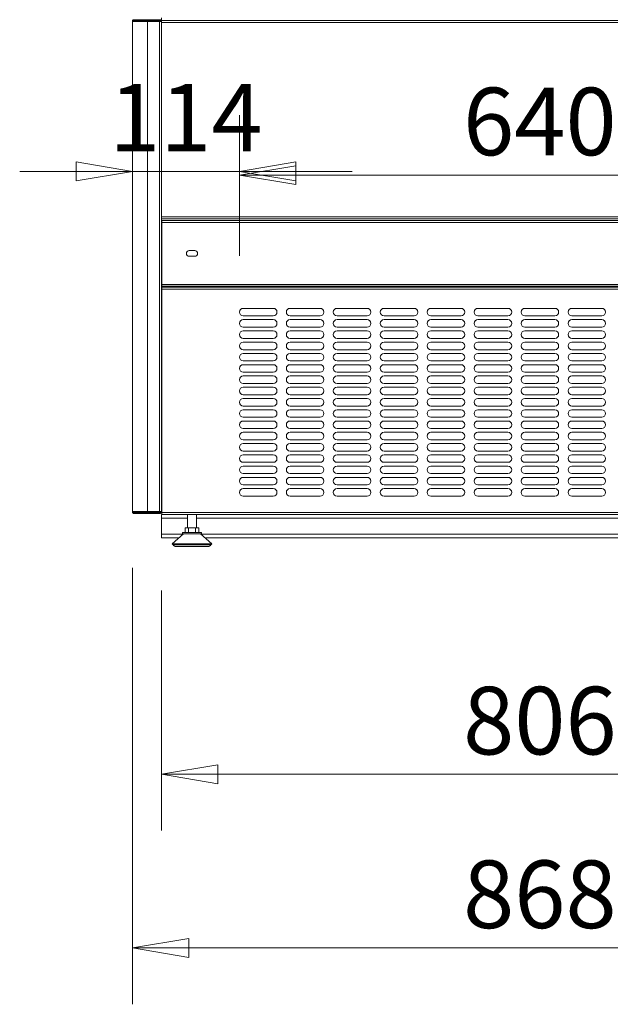
# Model space of a CAD drawing. Units: millimetres. Extents: x 0 to 188569, y -61857 to 11880.
# Drawn here: x 2402 to 3031, y -30271 to -29222 of the extents above; entities that cross this region are included whole.
import ezdxf

# ---------------------------------------------------------------- set-up
doc = ezdxf.new("R2010")
doc.units = ezdxf.units.MM
doc.header["$LTSCALE"] = 40
doc.layers.get('DEFPOINTS').update_dxf_attribs({"lineweight": 25})
doc.layers.add('Dimension (MIR)', color=1, linetype='Continuous', lineweight=9, true_color=0xff0000)
doc.layers.add('Visible (MIR)', color=7, linetype='Continuous', lineweight=18)
doc.layers.add('Visible Narrow (MIR)', color=7, linetype='Continuous', lineweight=15)
doc.styles.add('Label Text (MIR)', font='Arial Rounded Bold.ttf')
doc.dimstyles.new('Dimension (MIR CTC)', dxfattribs={"dimscale": 40, "dimtxt": 1.8, "dimasz": 1.5, "dimexe": 1.5, "dimexo": 1.5, "dimgap": 0.5, "dimtad": 1, "dimtoh": 1, "dimdec": 0, "dimrnd": 1e-08, "dimdsep": 46, "dimtxsty": 'Label Text (MIR)', "dimblk": 'Filled-2', "dimcen": 0.09, "dimdle": 10, "dimclrd": 1, "dimclre": 1, "dimclrt": 256, "dimadec": 0, "dimazin": 2, "dimtfac": 1, "dimtmove": 0, "dimatfit": 3, "dimldrblk": 'Filled-1', "dimfxl": 1, "dimtolj": 1, "dimlwd": -1, "dimlwe": -1, "dimarcsym": 0})

# ---------------------------------------------------------------- blocks, each defined once
blk = doc.blocks.new('Filled-2')
at = {"color": 0}
for p, q in [((0, 0), (-1, 0.167)), ((-1, 0.167), (-1, -0.167)), ((-1, 0), (0, 0)), ((-1, -0.167), (0, 0))]:
    blk.add_line(p, q, dxfattribs=at)
at = {"color": 0, "flags": 128}
blk.add_lwpolyline([(-1, -0.167), (0, 0), (-1, 0.167), (-1, -0.167)], dxfattribs=at)
at = {"color": 0}
blk.add_solid([(-1, -0.167), (0, 0), (-1, 0.167), (-1, -0.167)], dxfattribs=at)
blk = doc.blocks.new('*D577')
at = {"layer": 'DEFPOINTS', "color": 0, "transparency": 16777216}
for p in [(2522.2, -29383.4), (2522.2, -29484.9), (2636.2, -29533.4)]:
    blk.add_point(p, dxfattribs=at)
at = {"layer": 'Dimension (MIR)', "color": 1, "transparency": 16777216}
for p, q in [((2636.2, -29473.4), (2636.2, -29323.4)), ((2462.2, -29383.4), (2402.2, -29383.4)), ((2636.2, -29383.4), (2522.2, -29383.4)), ((2696.2, -29383.4), (2756.2, -29383.4))]:
    blk.add_line(p, q, dxfattribs=at)
at = {"layer": 'Dimension (MIR)', "color": 1, "transparency": 16777216, "xscale": 60, "yscale": 60, "zscale": 60}
blk.add_blockref('Filled-2', (2522.2, -29383.4), dxfattribs=at)
at = {"layer": 'Dimension (MIR)', "color": 1, "transparency": 16777216, "xscale": 60, "yscale": 60, "zscale": 60, "rotation": 180}
blk.add_blockref('Filled-2', (2636.2, -29383.4), dxfattribs=at)
at = {"layer": 'Dimension (MIR)', "transparency": 16777216, "insert": (2579.2, -29290.2), "char_height": 72, "attachment_point": 2, "style": 'Label Text (MIR)'}
blk.add_mtext('\\A1;114', dxfattribs=at)
blk = doc.blocks.new('Filled-1')
at = {"color": 0}
for p, q in [((0, 0), (-1, 0.25)), ((-1, 0.25), (-1, -0.25)), ((-1, 0), (0, 0)), ((-1, -0.25), (0, 0))]:
    blk.add_line(p, q, dxfattribs=at)
at = {"color": 0, "flags": 128}
blk.add_lwpolyline([(-1, -0.25), (0, 0), (-1, 0.25), (-1, -0.25)], dxfattribs=at)
at = {"color": 0}
blk.add_solid([(-1, -0.25), (0, 0), (-1, 0.25), (-1, -0.25)], dxfattribs=at)
blk = doc.blocks.new('*D578')
at = {"layer": 'DEFPOINTS', "color": 0, "transparency": 16777216}
for p in [(3276.2, -29387.5), (2636.2, -29533.4), (3276.2, -29533.4)]:
    blk.add_point(p, dxfattribs=at)
at = {"layer": 'Dimension (MIR)', "color": 1, "transparency": 16777216}
for p, q in [((2636.2, -29473.4), (2636.2, -29327.5)), ((3276.2, -29473.4), (3276.2, -29327.5)), ((2696.2, -29387.5), (3216.2, -29387.5))]:
    blk.add_line(p, q, dxfattribs=at)
at = {"layer": 'Dimension (MIR)', "color": 1, "transparency": 16777216, "xscale": 60, "yscale": 60, "zscale": 60, "rotation": 180}
blk.add_blockref('Filled-2', (2636.2, -29387.5), dxfattribs=at)
at = {"layer": 'Dimension (MIR)', "color": 1, "transparency": 16777216, "xscale": 60, "yscale": 60, "zscale": 60}
blk.add_blockref('Filled-2', (3276.2, -29387.5), dxfattribs=at)
at = {"layer": 'Dimension (MIR)', "transparency": 16777216, "insert": (2956.2, -29294.3), "char_height": 72, "attachment_point": 2, "style": 'Label Text (MIR)'}
blk.add_mtext('\\A1;640', dxfattribs=at)
blk = doc.blocks.new('*D580')
at = {"layer": 'DEFPOINTS', "color": 0, "transparency": 16777216}
for p in [(2553.2, -29769.9), (3359.2, -29769.9), (3359.2, -30025.7)]:
    blk.add_point(p, dxfattribs=at)
at = {"layer": 'Dimension (MIR)', "color": 1, "transparency": 16777216}
for p, q in [((2553.2, -29829.9), (2553.2, -30085.7)), ((3359.2, -29829.9), (3359.2, -30085.7)), ((2613.2, -30025.7), (3299.2, -30025.7))]:
    blk.add_line(p, q, dxfattribs=at)
at = {"layer": 'Dimension (MIR)', "color": 1, "transparency": 16777216, "xscale": 60, "yscale": 60, "zscale": 60, "rotation": 180}
blk.add_blockref('Filled-2', (2553.2, -30025.7), dxfattribs=at)
at = {"layer": 'Dimension (MIR)', "color": 1, "transparency": 16777216, "xscale": 60, "yscale": 60, "zscale": 60}
blk.add_blockref('Filled-2', (3359.2, -30025.7), dxfattribs=at)
at = {"layer": 'Dimension (MIR)', "transparency": 16777216, "insert": (2956.2, -29932.5), "char_height": 72, "attachment_point": 2, "style": 'Label Text (MIR)'}
blk.add_mtext('\\A1;806', dxfattribs=at)
blk = doc.blocks.new('*D581')
at = {"layer": 'DEFPOINTS', "color": 0, "transparency": 16777216}
for p in [(2522.2, -29745.9), (3390.2, -29745.9), (3390.2, -30210.7)]:
    blk.add_point(p, dxfattribs=at)
at = {"layer": 'Dimension (MIR)', "color": 1, "transparency": 16777216}
for p, q in [((2522.2, -29805.9), (2522.2, -30270.7)), ((3390.2, -29805.9), (3390.2, -30270.7)), ((2582.2, -30210.7), (3330.2, -30210.7))]:
    blk.add_line(p, q, dxfattribs=at)
at = {"layer": 'Dimension (MIR)', "color": 1, "transparency": 16777216, "xscale": 60, "yscale": 60, "zscale": 60, "rotation": 180}
blk.add_blockref('Filled-2', (2522.2, -30210.7), dxfattribs=at)
at = {"layer": 'Dimension (MIR)', "color": 1, "transparency": 16777216, "xscale": 60, "yscale": 60, "zscale": 60}
blk.add_blockref('Filled-2', (3390.2, -30210.7), dxfattribs=at)
at = {"layer": 'Dimension (MIR)', "transparency": 16777216, "insert": (2956.2, -30117.5), "char_height": 72, "attachment_point": 2, "style": 'Label Text (MIR)'}
blk.add_mtext('\\A1;868', dxfattribs=at)

msp = doc.modelspace()

# ---------------------------------------------------------------- linework, layer by layer
at = {"layer": 'Visible (MIR)'}
for p, q in [((2553.21021122, -29222.85994569), (2553.21021122, -29219.85994569)), ((2522.21021122, -29223.85994569), (2538.21021122, -29223.85994569)), ((2522.21021122, -29223.85994569), (2522.21021122, -29745.85994569)), ((2538.21021122, -29221.85994569), (2523.21021122, -29221.85994569)), ((2523.21021122, -29221.85994569), (2523.21021122, -29222.12789489)), ((2523.21021122, -29222.85994569), (2523.21021122, -29222.12789489)), ((2538.21021122, -29222.85994569), (2523.21021122, -29222.85994569)), ((2538.21021122, -29221.85994569), (2552.21021122, -29221.85994569)), ((2538.21021122, -29222.85994569), (2552.21021122, -29222.85994569)), ((2551.21021122, -29223.85994569), (2538.21021122, -29223.85994569)), ((2553.21021122, -29223.85994569), (2551.21021122, -29223.85994569)), ((2552.21021122, -29221.85994569), (2552.21021122, -29222.85994569)), ((2553.21021122, -29222.85994569), (3359.21021122, -29222.85994569)), ((2553.21021122, -29222.85994569), (2553.21021122, -29223.85994569)), ((2553.21021122, -29223.85994569), (2553.21021122, -29745.85994569)), ((3359.21021122, -29433.85994569), (2553.21021122, -29433.85994569)), ((2553.71021122, -29435.85994569), (3358.71021122, -29435.85994569)), ((2553.71021122, -29435.85994569), (2553.71021122, -29437.85994569)), ((2553.71021122, -29503.85994569), (2553.71021122, -29437.85994569)), ((2582.71021122, -29467.85994569), (2588.71021122, -29467.85994569)), ((2588.71021122, -29473.85994569), (2582.71021122, -29473.85994569)), ((2553.71021122, -29503.85994569), (2553.71021122, -29505.85994569)), ((3358.71021122, -29505.85994569), (2553.71021122, -29505.85994569)), ((2553.71021122, -29506.85994569), (3358.71021122, -29506.85994569)), ((2553.71021122, -29506.85994569), (2553.71021122, -29508.85994569)), ((2553.71021122, -29746.85994569), (2553.71021122, -29508.85994569)), ((2640.21021122, -29529.35994569), (2672.21021122, -29529.35994569)), ((2690.21021122, -29529.35994569), (2722.21021122, -29529.35994569)), ((2740.21021122, -29529.35994569), (2772.21021122, -29529.35994569)), ((2790.21021122, -29529.35994569), (2822.21021122, -29529.35994569)), ((2840.21021122, -29529.35994569), (2872.21021122, -29529.35994569)), ((2890.21021122, -29529.35994569), (2922.21021122, -29529.35994569)), ((2940.21021122, -29529.35994569), (2972.21021122, -29529.35994569)), ((2990.21021122, -29529.35994569), (3022.21021122, -29529.35994569)), ((2672.21021122, -29537.35994569), (2640.21021122, -29537.35994569)), ((2640.21021122, -29541.35994569), (2672.21021122, -29541.35994569)), ((2722.21021122, -29537.35994569), (2690.21021122, -29537.35994569)), ((2690.21021122, -29541.35994569), (2722.21021122, -29541.35994569)), ((2772.21021122, -29537.35994569), (2740.21021122, -29537.35994569)), ((2740.21021122, -29541.35994569), (2772.21021122, -29541.35994569)), ((2822.21021122, -29537.35994569), (2790.21021122, -29537.35994569)), ((2790.21021122, -29541.35994569), (2822.21021122, -29541.35994569)), ((2872.21021122, -29537.35994569), (2840.21021122, -29537.35994569)), ((2840.21021122, -29541.35994569), (2872.21021122, -29541.35994569)), ((2922.21021122, -29537.35994569), (2890.21021122, -29537.35994569)), ((2890.21021122, -29541.35994569), (2922.21021122, -29541.35994569)), ((2972.21021122, -29537.35994569), (2940.21021122, -29537.35994569)), ((2940.21021122, -29541.35994569), (2972.21021122, -29541.35994569)), ((3022.21021122, -29537.35994569), (2990.21021122, -29537.35994569)), ((2990.21021122, -29541.35994569), (3022.21021122, -29541.35994569)), ((2672.21021122, -29549.35994569), (2640.21021122, -29549.35994569)), ((2640.21021122, -29553.35994569), (2672.21021122, -29553.35994569)), ((2722.21021122, -29549.35994569), (2690.21021122, -29549.35994569)), ((2690.21021122, -29553.35994569), (2722.21021122, -29553.35994569)), ((2772.21021122, -29549.35994569), (2740.21021122, -29549.35994569)), ((2740.21021122, -29553.35994569), (2772.21021122, -29553.35994569)), ((2822.21021122, -29549.35994569), (2790.21021122, -29549.35994569)), ((2790.21021122, -29553.35994569), (2822.21021122, -29553.35994569)), ((2872.21021122, -29549.35994569), (2840.21021122, -29549.35994569)), ((2840.21021122, -29553.35994569), (2872.21021122, -29553.35994569)), ((2922.21021122, -29549.35994569), (2890.21021122, -29549.35994569)), ((2890.21021122, -29553.35994569), (2922.21021122, -29553.35994569)), ((2972.21021122, -29549.35994569), (2940.21021122, -29549.35994569)), ((2940.21021122, -29553.35994569), (2972.21021122, -29553.35994569)), ((3022.21021122, -29549.35994569), (2990.21021122, -29549.35994569)), ((2990.21021122, -29553.35994569), (3022.21021122, -29553.35994569)), ((2672.21021122, -29561.35994569), (2640.21021122, -29561.35994569)), ((2640.21021122, -29565.35994569), (2672.21021122, -29565.35994569)), ((2722.21021122, -29561.35994569), (2690.21021122, -29561.35994569)), ((2690.21021122, -29565.35994569), (2722.21021122, -29565.35994569)), ((2772.21021122, -29561.35994569), (2740.21021122, -29561.35994569)), ((2740.21021122, -29565.35994569), (2772.21021122, -29565.35994569)), ((2822.21021122, -29561.35994569), (2790.21021122, -29561.35994569)), ((2790.21021122, -29565.35994569), (2822.21021122, -29565.35994569)), ((2872.21021122, -29561.35994569), (2840.21021122, -29561.35994569)), ((2840.21021122, -29565.35994569), (2872.21021122, -29565.35994569)), ((2922.21021122, -29561.35994569), (2890.21021122, -29561.35994569)), ((2890.21021122, -29565.35994569), (2922.21021122, -29565.35994569)), ((2972.21021122, -29561.35994569), (2940.21021122, -29561.35994569)), ((2940.21021122, -29565.35994569), (2972.21021122, -29565.35994569)), ((3022.21021122, -29561.35994569), (2990.21021122, -29561.35994569)), ((2990.21021122, -29565.35994569), (3022.21021122, -29565.35994569)), ((2672.21021122, -29573.35994569), (2640.21021122, -29573.35994569)), ((2722.21021122, -29573.35994569), (2690.21021122, -29573.35994569)), ((2772.21021122, -29573.35994569), (2740.21021122, -29573.35994569)), ((2822.21021122, -29573.35994569), (2790.21021122, -29573.35994569)), ((2872.21021122, -29573.35994569), (2840.21021122, -29573.35994569)), ((2922.21021122, -29573.35994569), (2890.21021122, -29573.35994569)), ((2972.21021122, -29573.35994569), (2940.21021122, -29573.35994569)), ((3022.21021122, -29573.35994569), (2990.21021122, -29573.35994569)), ((2640.21021122, -29577.35994569), (2672.21021122, -29577.35994569)), ((2672.21021122, -29585.35994569), (2640.21021122, -29585.35994569)), ((2690.21021122, -29577.35994569), (2722.21021122, -29577.35994569)), ((2722.21021122, -29585.35994569), (2690.21021122, -29585.35994569)), ((2740.21021122, -29577.35994569), (2772.21021122, -29577.35994569)), ((2772.21021122, -29585.35994569), (2740.21021122, -29585.35994569)), ((2790.21021122, -29577.35994569), (2822.21021122, -29577.35994569)), ((2822.21021122, -29585.35994569), (2790.21021122, -29585.35994569)), ((2840.21021122, -29577.35994569), (2872.21021122, -29577.35994569)), ((2872.21021122, -29585.35994569), (2840.21021122, -29585.35994569)), ((2890.21021122, -29577.35994569), (2922.21021122, -29577.35994569)), ((2922.21021122, -29585.35994569), (2890.21021122, -29585.35994569)), ((2940.21021122, -29577.35994569), (2972.21021122, -29577.35994569)), ((2972.21021122, -29585.35994569), (2940.21021122, -29585.35994569)), ((2990.21021122, -29577.35994569), (3022.21021122, -29577.35994569)), ((3022.21021122, -29585.35994569), (2990.21021122, -29585.35994569)), ((2640.21021122, -29589.35994569), (2672.21021122, -29589.35994569)), ((2672.21021122, -29597.35994569), (2640.21021122, -29597.35994569)), ((2690.21021122, -29589.35994569), (2722.21021122, -29589.35994569)), ((2722.21021122, -29597.35994569), (2690.21021122, -29597.35994569)), ((2740.21021122, -29589.35994569), (2772.21021122, -29589.35994569)), ((2772.21021122, -29597.35994569), (2740.21021122, -29597.35994569)), ((2790.21021122, -29589.35994569), (2822.21021122, -29589.35994569)), ((2822.21021122, -29597.35994569), (2790.21021122, -29597.35994569)), ((2840.21021122, -29589.35994569), (2872.21021122, -29589.35994569)), ((2872.21021122, -29597.35994569), (2840.21021122, -29597.35994569)), ((2890.21021122, -29589.35994569), (2922.21021122, -29589.35994569)), ((2922.21021122, -29597.35994569), (2890.21021122, -29597.35994569)), ((2940.21021122, -29589.35994569), (2972.21021122, -29589.35994569)), ((2972.21021122, -29597.35994569), (2940.21021122, -29597.35994569)), ((2990.21021122, -29589.35994569), (3022.21021122, -29589.35994569)), ((3022.21021122, -29597.35994569), (2990.21021122, -29597.35994569)), ((2640.21021122, -29601.35994569), (2672.21021122, -29601.35994569)), ((2690.21021122, -29601.35994569), (2722.21021122, -29601.35994569)), ((2740.21021122, -29601.35994569), (2772.21021122, -29601.35994569)), ((2790.21021122, -29601.35994569), (2822.21021122, -29601.35994569)), ((2840.21021122, -29601.35994569), (2872.21021122, -29601.35994569)), ((2890.21021122, -29601.35994569), (2922.21021122, -29601.35994569)), ((2940.21021122, -29601.35994569), (2972.21021122, -29601.35994569)), ((2990.21021122, -29601.35994569), (3022.21021122, -29601.35994569)), ((2672.21021122, -29609.35994569), (2640.21021122, -29609.35994569)), ((2640.21021122, -29613.35994569), (2672.21021122, -29613.35994569)), ((2722.21021122, -29609.35994569), (2690.21021122, -29609.35994569)), ((2690.21021122, -29613.35994569), (2722.21021122, -29613.35994569)), ((2772.21021122, -29609.35994569), (2740.21021122, -29609.35994569)), ((2740.21021122, -29613.35994569), (2772.21021122, -29613.35994569)), ((2822.21021122, -29609.35994569), (2790.21021122, -29609.35994569)), ((2790.21021122, -29613.35994569), (2822.21021122, -29613.35994569)), ((2872.21021122, -29609.35994569), (2840.21021122, -29609.35994569)), ((2840.21021122, -29613.35994569), (2872.21021122, -29613.35994569)), ((2922.21021122, -29609.35994569), (2890.21021122, -29609.35994569)), ((2890.21021122, -29613.35994569), (2922.21021122, -29613.35994569)), ((2972.21021122, -29609.35994569), (2940.21021122, -29609.35994569)), ((2940.21021122, -29613.35994569), (2972.21021122, -29613.35994569)), ((3022.21021122, -29609.35994569), (2990.21021122, -29609.35994569)), ((2990.21021122, -29613.35994569), (3022.21021122, -29613.35994569)), ((2672.21021122, -29621.35994569), (2640.21021122, -29621.35994569)), ((2640.21021122, -29625.35994569), (2672.21021122, -29625.35994569)), ((2722.21021122, -29621.35994569), (2690.21021122, -29621.35994569)), ((2690.21021122, -29625.35994569), (2722.21021122, -29625.35994569)), ((2772.21021122, -29621.35994569), (2740.21021122, -29621.35994569)), ((2740.21021122, -29625.35994569), (2772.21021122, -29625.35994569)), ((2822.21021122, -29621.35994569), (2790.21021122, -29621.35994569)), ((2790.21021122, -29625.35994569), (2822.21021122, -29625.35994569)), ((2872.21021122, -29621.35994569), (2840.21021122, -29621.35994569)), ((2840.21021122, -29625.35994569), (2872.21021122, -29625.35994569)), ((2922.21021122, -29621.35994569), (2890.21021122, -29621.35994569)), ((2890.21021122, -29625.35994569), (2922.21021122, -29625.35994569)), ((2972.21021122, -29621.35994569), (2940.21021122, -29621.35994569)), ((2940.21021122, -29625.35994569), (2972.21021122, -29625.35994569)), ((3022.21021122, -29621.35994569), (2990.21021122, -29621.35994569)), ((2990.21021122, -29625.35994569), (3022.21021122, -29625.35994569)), ((2672.21021122, -29633.35994569), (2640.21021122, -29633.35994569)), ((2640.21021122, -29637.35994569), (2672.21021122, -29637.35994569)), ((2722.21021122, -29633.35994569), (2690.21021122, -29633.35994569)), ((2690.21021122, -29637.35994569), (2722.21021122, -29637.35994569)), ((2772.21021122, -29633.35994569), (2740.21021122, -29633.35994569)), ((2740.21021122, -29637.35994569), (2772.21021122, -29637.35994569)), ((2822.21021122, -29633.35994569), (2790.21021122, -29633.35994569)), ((2790.21021122, -29637.35994569), (2822.21021122, -29637.35994569)), ((2872.21021122, -29633.35994569), (2840.21021122, -29633.35994569)), ((2840.21021122, -29637.35994569), (2872.21021122, -29637.35994569)), ((2922.21021122, -29633.35994569), (2890.21021122, -29633.35994569)), ((2890.21021122, -29637.35994569), (2922.21021122, -29637.35994569)), ((2972.21021122, -29633.35994569), (2940.21021122, -29633.35994569)), ((2940.21021122, -29637.35994569), (2972.21021122, -29637.35994569)), ((3022.21021122, -29633.35994569), (2990.21021122, -29633.35994569)), ((2990.21021122, -29637.35994569), (3022.21021122, -29637.35994569)), ((2672.21021122, -29645.35994569), (2640.21021122, -29645.35994569)), ((2640.21021122, -29649.35994569), (2672.21021122, -29649.35994569)), ((2722.21021122, -29645.35994569), (2690.21021122, -29645.35994569)), ((2690.21021122, -29649.35994569), (2722.21021122, -29649.35994569)), ((2772.21021122, -29645.35994569), (2740.21021122, -29645.35994569)), ((2740.21021122, -29649.35994569), (2772.21021122, -29649.35994569)), ((2822.21021122, -29645.35994569), (2790.21021122, -29645.35994569)), ((2790.21021122, -29649.35994569), (2822.21021122, -29649.35994569)), ((2872.21021122, -29645.35994569), (2840.21021122, -29645.35994569)), ((2840.21021122, -29649.35994569), (2872.21021122, -29649.35994569)), ((2922.21021122, -29645.35994569), (2890.21021122, -29645.35994569)), ((2890.21021122, -29649.35994569), (2922.21021122, -29649.35994569)), ((2972.21021122, -29645.35994569), (2940.21021122, -29645.35994569)), ((2940.21021122, -29649.35994569), (2972.21021122, -29649.35994569)), ((3022.21021122, -29645.35994569), (2990.21021122, -29645.35994569)), ((2990.21021122, -29649.35994569), (3022.21021122, -29649.35994569)), ((2672.21021122, -29657.35994569), (2640.21021122, -29657.35994569)), ((2722.21021122, -29657.35994569), (2690.21021122, -29657.35994569)), ((2772.21021122, -29657.35994569), (2740.21021122, -29657.35994569)), ((2822.21021122, -29657.35994569), (2790.21021122, -29657.35994569)), ((2872.21021122, -29657.35994569), (2840.21021122, -29657.35994569)), ((2922.21021122, -29657.35994569), (2890.21021122, -29657.35994569)), ((2972.21021122, -29657.35994569), (2940.21021122, -29657.35994569)), ((3022.21021122, -29657.35994569), (2990.21021122, -29657.35994569)), ((2640.21021122, -29661.35994569), (2672.21021122, -29661.35994569)), ((2672.21021122, -29669.35994569), (2640.21021122, -29669.35994569)), ((2690.21021122, -29661.35994569), (2722.21021122, -29661.35994569)), ((2722.21021122, -29669.35994569), (2690.21021122, -29669.35994569)), ((2740.21021122, -29661.35994569), (2772.21021122, -29661.35994569)), ((2772.21021122, -29669.35994569), (2740.21021122, -29669.35994569)), ((2790.21021122, -29661.35994569), (2822.21021122, -29661.35994569)), ((2822.21021122, -29669.35994569), (2790.21021122, -29669.35994569)), ((2840.21021122, -29661.35994569), (2872.21021122, -29661.35994569)), ((2872.21021122, -29669.35994569), (2840.21021122, -29669.35994569)), ((2890.21021122, -29661.35994569), (2922.21021122, -29661.35994569)), ((2922.21021122, -29669.35994569), (2890.21021122, -29669.35994569)), ((2940.21021122, -29661.35994569), (2972.21021122, -29661.35994569)), ((2972.21021122, -29669.35994569), (2940.21021122, -29669.35994569)), ((2990.21021122, -29661.35994569), (3022.21021122, -29661.35994569)), ((3022.21021122, -29669.35994569), (2990.21021122, -29669.35994569)), ((2640.21021122, -29673.35994569), (2672.21021122, -29673.35994569)), ((2672.21021122, -29681.35994569), (2640.21021122, -29681.35994569)), ((2690.21021122, -29673.35994569), (2722.21021122, -29673.35994569)), ((2722.21021122, -29681.35994569), (2690.21021122, -29681.35994569)), ((2740.21021122, -29673.35994569), (2772.21021122, -29673.35994569)), ((2772.21021122, -29681.35994569), (2740.21021122, -29681.35994569)), ((2790.21021122, -29673.35994569), (2822.21021122, -29673.35994569)), ((2822.21021122, -29681.35994569), (2790.21021122, -29681.35994569)), ((2840.21021122, -29673.35994569), (2872.21021122, -29673.35994569)), ((2872.21021122, -29681.35994569), (2840.21021122, -29681.35994569)), ((2890.21021122, -29673.35994569), (2922.21021122, -29673.35994569)), ((2922.21021122, -29681.35994569), (2890.21021122, -29681.35994569)), ((2940.21021122, -29673.35994569), (2972.21021122, -29673.35994569)), ((2972.21021122, -29681.35994569), (2940.21021122, -29681.35994569)), ((2990.21021122, -29673.35994569), (3022.21021122, -29673.35994569)), ((3022.21021122, -29681.35994569), (2990.21021122, -29681.35994569)), ((2640.21021122, -29685.35994569), (2672.21021122, -29685.35994569)), ((2690.21021122, -29685.35994569), (2722.21021122, -29685.35994569)), ((2740.21021122, -29685.35994569), (2772.21021122, -29685.35994569)), ((2790.21021122, -29685.35994569), (2822.21021122, -29685.35994569)), ((2840.21021122, -29685.35994569), (2872.21021122, -29685.35994569)), ((2890.21021122, -29685.35994569), (2922.21021122, -29685.35994569)), ((2940.21021122, -29685.35994569), (2972.21021122, -29685.35994569)), ((2990.21021122, -29685.35994569), (3022.21021122, -29685.35994569)), ((2672.21021122, -29693.35994569), (2640.21021122, -29693.35994569)), ((2640.21021122, -29697.35994569), (2672.21021122, -29697.35994569)), ((2722.21021122, -29693.35994569), (2690.21021122, -29693.35994569)), ((2690.21021122, -29697.35994569), (2722.21021122, -29697.35994569)), ((2772.21021122, -29693.35994569), (2740.21021122, -29693.35994569)), ((2740.21021122, -29697.35994569), (2772.21021122, -29697.35994569)), ((2822.21021122, -29693.35994569), (2790.21021122, -29693.35994569)), ((2790.21021122, -29697.35994569), (2822.21021122, -29697.35994569)), ((2872.21021122, -29693.35994569), (2840.21021122, -29693.35994569)), ((2840.21021122, -29697.35994569), (2872.21021122, -29697.35994569)), ((2922.21021122, -29693.35994569), (2890.21021122, -29693.35994569)), ((2890.21021122, -29697.35994569), (2922.21021122, -29697.35994569)), ((2972.21021122, -29693.35994569), (2940.21021122, -29693.35994569)), ((2940.21021122, -29697.35994569), (2972.21021122, -29697.35994569)), ((3022.21021122, -29693.35994569), (2990.21021122, -29693.35994569)), ((2990.21021122, -29697.35994569), (3022.21021122, -29697.35994569)), ((2672.21021122, -29705.35994569), (2640.21021122, -29705.35994569)), ((2640.21021122, -29709.35994569), (2672.21021122, -29709.35994569)), ((2722.21021122, -29705.35994569), (2690.21021122, -29705.35994569)), ((2690.21021122, -29709.35994569), (2722.21021122, -29709.35994569)), ((2772.21021122, -29705.35994569), (2740.21021122, -29705.35994569)), ((2740.21021122, -29709.35994569), (2772.21021122, -29709.35994569)), ((2822.21021122, -29705.35994569), (2790.21021122, -29705.35994569)), ((2790.21021122, -29709.35994569), (2822.21021122, -29709.35994569)), ((2872.21021122, -29705.35994569), (2840.21021122, -29705.35994569)), ((2840.21021122, -29709.35994569), (2872.21021122, -29709.35994569)), ((2922.21021122, -29705.35994569), (2890.21021122, -29705.35994569)), ((2890.21021122, -29709.35994569), (2922.21021122, -29709.35994569)), ((2972.21021122, -29705.35994569), (2940.21021122, -29705.35994569)), ((2940.21021122, -29709.35994569), (2972.21021122, -29709.35994569)), ((3022.21021122, -29705.35994569), (2990.21021122, -29705.35994569)), ((2990.21021122, -29709.35994569), (3022.21021122, -29709.35994569)), ((2672.21021122, -29717.35994569), (2640.21021122, -29717.35994569)), ((2640.21021122, -29721.35994569), (2672.21021122, -29721.35994569)), ((2722.21021122, -29717.35994569), (2690.21021122, -29717.35994569)), ((2690.21021122, -29721.35994569), (2722.21021122, -29721.35994569)), ((2772.21021122, -29717.35994569), (2740.21021122, -29717.35994569)), ((2740.21021122, -29721.35994569), (2772.21021122, -29721.35994569)), ((2822.21021122, -29717.35994569), (2790.21021122, -29717.35994569)), ((2790.21021122, -29721.35994569), (2822.21021122, -29721.35994569)), ((2872.21021122, -29717.35994569), (2840.21021122, -29717.35994569)), ((2840.21021122, -29721.35994569), (2872.21021122, -29721.35994569)), ((2922.21021122, -29717.35994569), (2890.21021122, -29717.35994569)), ((2890.21021122, -29721.35994569), (2922.21021122, -29721.35994569)), ((2972.21021122, -29717.35994569), (2940.21021122, -29717.35994569)), ((2940.21021122, -29721.35994569), (2972.21021122, -29721.35994569)), ((3022.21021122, -29717.35994569), (2990.21021122, -29717.35994569)), ((2990.21021122, -29721.35994569), (3022.21021122, -29721.35994569)), ((2672.21021122, -29729.35994569), (2640.21021122, -29729.35994569)), ((2722.21021122, -29729.35994569), (2690.21021122, -29729.35994569)), ((2772.21021122, -29729.35994569), (2740.21021122, -29729.35994569)), ((2822.21021122, -29729.35994569), (2790.21021122, -29729.35994569)), ((2872.21021122, -29729.35994569), (2840.21021122, -29729.35994569)), ((2922.21021122, -29729.35994569), (2890.21021122, -29729.35994569)), ((2972.21021122, -29729.35994569), (2940.21021122, -29729.35994569)), ((3022.21021122, -29729.35994569), (2990.21021122, -29729.35994569)), ((2538.21021122, -29745.85994569), (2522.21021122, -29745.85994569)), ((2523.21021122, -29746.85994569), (2538.21021122, -29746.85994569)), ((2523.21021122, -29747.5919965), (2523.21021122, -29746.85994569)), ((2523.21021122, -29747.85994569), (2523.21021122, -29747.5919965)), ((2523.21021122, -29747.85994569), (2538.21021122, -29747.85994569)), ((2538.21021122, -29745.85994569), (2551.21021122, -29745.85994569)), ((2552.21021122, -29746.85994569), (2538.21021122, -29746.85994569)), ((2552.21021122, -29747.85994569), (2538.21021122, -29747.85994569)), ((2551.21021122, -29745.85994569), (2553.21021122, -29745.85994569)), ((2552.21021122, -29747.85994569), (2552.21021122, -29746.85994569)), ((2553.21021122, -29748.85994569), (2553.21021122, -29752.85994569)), ((2553.71021122, -29748.85994569), (2553.21021122, -29748.85994569)), ((2553.21021122, -29769.85994569), (2553.21021122, -29752.85994569)), ((2553.71021122, -29746.85994569), (2553.71021122, -29748.85994569)), ((3358.71021122, -29748.85994569), (2553.71021122, -29748.85994569)), ((2580.82021122, -29748.85994569), (2580.82021122, -29763.05994569)), ((2590.60021122, -29748.85994569), (2590.60021122, -29763.05994569)), ((2582.0151695, -29763.05994569), (2578.32012778, -29763.05994569)), ((2578.32012778, -29768.05994569), (2578.32012778, -29763.05994569)), ((2589.40525295, -29763.05994569), (2582.0151695, -29763.05994569)), ((2582.0151695, -29768.05994569), (2582.0151695, -29763.05994569)), ((2589.40525295, -29768.05994569), (2589.40525295, -29763.05994569)), ((2593.10029467, -29763.05994569), (2589.40525295, -29763.05994569)), ((2593.10029467, -29768.05994569), (2593.10029467, -29763.05994569)), ((2553.21021122, -29769.85994569), (2553.21021122, -29773.85994569)), ((2571.79592551, -29773.85994569), (2553.21021122, -29773.85994569)), ((2576.71021122, -29769.55994569), (2564.71021122, -29780.05994569)), ((2575.71021122, -29768.05994569), (2595.71021122, -29768.05994569)), ((2575.71021122, -29768.05994569), (2575.71021122, -29769.55994569)), ((2575.71021122, -29769.55994569), (2595.71021122, -29769.55994569)), ((2594.71021122, -29769.55994569), (2606.71021122, -29780.05994569)), ((2595.71021122, -29768.05994569), (2595.71021122, -29769.55994569)), ((3312.79592551, -29773.85994569), (2599.62449694, -29773.85994569)), ((2564.71021122, -29780.05994569), (2606.71021122, -29780.05994569)), ((2565.52274508, -29781.27874648), (2564.71021122, -29780.05994569)), ((2568.85094626, -29783.05994569), (2602.56947619, -29783.05994569)), ((2605.89767737, -29781.27874648), (2606.71021122, -29780.05994569))]:
    msp.add_line(p, q, dxfattribs=at)
for centre, radius, start, end in [((2524.21021122, -29223.85994569), 2, 120.0000000001, 180), ((2524.21021122, -29223.85994569), 1, 90, 180), ((2551.21021122, -29223.85994569), 1, 0, 90), ((2551.21021122, -29223.85994569), 2, 0, 59.999999999), ((2582.71021122, -29470.85994569), 3, 90, 270), ((2588.71021122, -29470.85994569), 3, 270, 90), ((2640.21021122, -29533.35994569), 4, 90, 270), ((2672.21021122, -29533.35994569), 4, 270, 90), ((2690.21021122, -29533.35994569), 4, 90, 270), ((2722.21021122, -29533.35994569), 4, 270, 90), ((2740.21021122, -29533.35994569), 4, 90, 270), ((2772.21021122, -29533.35994569), 4, 270, 90), ((2790.21021122, -29533.35994569), 4, 90, 270), ((2822.21021122, -29533.35994569), 4, 270, 90), ((2840.21021122, -29533.35994569), 4, 90, 270), ((2872.21021122, -29533.35994569), 4, 270, 90), ((2890.21021122, -29533.35994569), 4, 90, 270), ((2922.21021122, -29533.35994569), 4, 270, 90), ((2940.21021122, -29533.35994569), 4, 90, 270), ((2972.21021122, -29533.35994569), 4, 270, 90), ((2990.21021122, -29533.35994569), 4, 90, 270), ((3022.21021122, -29533.35994569), 4, 270, 90), ((2640.21021122, -29545.35994569), 4, 90, 270), ((2672.21021122, -29545.35994569), 4, 270, 90), ((2690.21021122, -29545.35994569), 4, 90, 270), ((2722.21021122, -29545.35994569), 4, 270, 90), ((2740.21021122, -29545.35994569), 4, 90, 270), ((2772.21021122, -29545.35994569), 4, 270, 90), ((2790.21021122, -29545.35994569), 4, 90, 270), ((2822.21021122, -29545.35994569), 4, 270, 90), ((2840.21021122, -29545.35994569), 4, 90, 270), ((2872.21021122, -29545.35994569), 4, 270, 90), ((2890.21021122, -29545.35994569), 4, 90, 270), ((2922.21021122, -29545.35994569), 4, 270, 90), ((2940.21021122, -29545.35994569), 4, 90, 270), ((2972.21021122, -29545.35994569), 4, 270, 90), ((2990.21021122, -29545.35994569), 4, 90, 270), ((3022.21021122, -29545.35994569), 4, 270, 90), ((2640.21021122, -29557.35994569), 4, 90, 270), ((2672.21021122, -29557.35994569), 4, 270, 90), ((2690.21021122, -29557.35994569), 4, 90, 270), ((2722.21021122, -29557.35994569), 4, 270, 90), ((2740.21021122, -29557.35994569), 4, 90, 270), ((2772.21021122, -29557.35994569), 4, 270, 90), ((2790.21021122, -29557.35994569), 4, 90, 270), ((2822.21021122, -29557.35994569), 4, 270, 90), ((2840.21021122, -29557.35994569), 4, 90, 270), ((2872.21021122, -29557.35994569), 4, 270, 90), ((2890.21021122, -29557.35994569), 4, 90, 270), ((2922.21021122, -29557.35994569), 4, 270, 90), ((2940.21021122, -29557.35994569), 4, 90, 270), ((2972.21021122, -29557.35994569), 4, 270, 90), ((2990.21021122, -29557.35994569), 4, 90, 270), ((3022.21021122, -29557.35994569), 4, 270, 90), ((2640.21021122, -29569.35994569), 4, 90, 270), ((2672.21021122, -29569.35994569), 4, 270, 90), ((2690.21021122, -29569.35994569), 4, 90, 270), ((2722.21021122, -29569.35994569), 4, 270, 90), ((2740.21021122, -29569.35994569), 4, 90, 270), ((2772.21021122, -29569.35994569), 4, 270, 90), ((2790.21021122, -29569.35994569), 4, 90, 270), ((2822.21021122, -29569.35994569), 4, 270, 90), ((2840.21021122, -29569.35994569), 4, 90, 270), ((2872.21021122, -29569.35994569), 4, 270, 90), ((2890.21021122, -29569.35994569), 4, 90, 270), ((2922.21021122, -29569.35994569), 4, 270, 90), ((2940.21021122, -29569.35994569), 4, 90, 270), ((2972.21021122, -29569.35994569), 4, 270, 90), ((2990.21021122, -29569.35994569), 4, 90, 270), ((3022.21021122, -29569.35994569), 4, 270, 90), ((2640.21021122, -29581.35994569), 4, 90, 270), ((2672.21021122, -29581.35994569), 4, 270, 90), ((2690.21021122, -29581.35994569), 4, 90, 270), ((2722.21021122, -29581.35994569), 4, 270, 90), ((2740.21021122, -29581.35994569), 4, 90, 270), ((2772.21021122, -29581.35994569), 4, 270, 90), ((2790.21021122, -29581.35994569), 4, 90, 270), ((2822.21021122, -29581.35994569), 4, 270, 90), ((2840.21021122, -29581.35994569), 4, 90, 270), ((2872.21021122, -29581.35994569), 4, 270, 90), ((2890.21021122, -29581.35994569), 4, 90, 270), ((2922.21021122, -29581.35994569), 4, 270, 90), ((2940.21021122, -29581.35994569), 4, 90, 270), ((2972.21021122, -29581.35994569), 4, 270, 90), ((2990.21021122, -29581.35994569), 4, 90, 270), ((3022.21021122, -29581.35994569), 4, 270, 90), ((2640.21021122, -29593.35994569), 4, 90, 270), ((2672.21021122, -29593.35994569), 4, 270, 90), ((2690.21021122, -29593.35994569), 4, 90, 270), ((2722.21021122, -29593.35994569), 4, 270, 90), ((2740.21021122, -29593.35994569), 4, 90, 270), ((2772.21021122, -29593.35994569), 4, 270, 90), ((2790.21021122, -29593.35994569), 4, 90, 270), ((2822.21021122, -29593.35994569), 4, 270, 90), ((2840.21021122, -29593.35994569), 4, 90, 270), ((2872.21021122, -29593.35994569), 4, 270, 90), ((2890.21021122, -29593.35994569), 4, 90, 270), ((2922.21021122, -29593.35994569), 4, 270, 90), ((2940.21021122, -29593.35994569), 4, 90, 270), ((2972.21021122, -29593.35994569), 4, 270, 90), ((2990.21021122, -29593.35994569), 4, 90, 270), ((3022.21021122, -29593.35994569), 4, 270, 90), ((2640.21021122, -29605.35994569), 4, 90, 270), ((2672.21021122, -29605.35994569), 4, 270, 90), ((2690.21021122, -29605.35994569), 4, 90, 270), ((2722.21021122, -29605.35994569), 4, 270, 90), ((2740.21021122, -29605.35994569), 4, 90, 270), ((2772.21021122, -29605.35994569), 4, 270, 90), ((2790.21021122, -29605.35994569), 4, 90, 270), ((2822.21021122, -29605.35994569), 4, 270, 90), ((2840.21021122, -29605.35994569), 4, 90, 270), ((2872.21021122, -29605.35994569), 4, 270, 90), ((2890.21021122, -29605.35994569), 4, 90, 270), ((2922.21021122, -29605.35994569), 4, 270, 90), ((2940.21021122, -29605.35994569), 4, 90, 270), ((2972.21021122, -29605.35994569), 4, 270, 90), ((2990.21021122, -29605.35994569), 4, 90, 270), ((3022.21021122, -29605.35994569), 4, 270, 90), ((2640.21021122, -29617.35994569), 4, 90, 270), ((2672.21021122, -29617.35994569), 4, 270, 90), ((2690.21021122, -29617.35994569), 4, 90, 270), ((2722.21021122, -29617.35994569), 4, 270, 90), ((2740.21021122, -29617.35994569), 4, 90, 270), ((2772.21021122, -29617.35994569), 4, 270, 90), ((2790.21021122, -29617.35994569), 4, 90, 270), ((2822.21021122, -29617.35994569), 4, 270, 90), ((2840.21021122, -29617.35994569), 4, 90, 270), ((2872.21021122, -29617.35994569), 4, 270, 90), ((2890.21021122, -29617.35994569), 4, 90, 270), ((2922.21021122, -29617.35994569), 4, 270, 90), ((2940.21021122, -29617.35994569), 4, 90, 270), ((2972.21021122, -29617.35994569), 4, 270, 90), ((2990.21021122, -29617.35994569), 4, 90, 270), ((3022.21021122, -29617.35994569), 4, 270, 90), ((2640.21021122, -29629.35994569), 4, 90, 270), ((2672.21021122, -29629.35994569), 4, 270, 90), ((2690.21021122, -29629.35994569), 4, 90, 270), ((2722.21021122, -29629.35994569), 4, 270, 90), ((2740.21021122, -29629.35994569), 4, 90, 270), ((2772.21021122, -29629.35994569), 4, 270, 90), ((2790.21021122, -29629.35994569), 4, 90, 270), ((2822.21021122, -29629.35994569), 4, 270, 90), ((2840.21021122, -29629.35994569), 4, 90, 270), ((2872.21021122, -29629.35994569), 4, 270, 90), ((2890.21021122, -29629.35994569), 4, 90, 270), ((2922.21021122, -29629.35994569), 4, 270, 90), ((2940.21021122, -29629.35994569), 4, 90, 270), ((2972.21021122, -29629.35994569), 4, 270, 90), ((2990.21021122, -29629.35994569), 4, 90, 270), ((3022.21021122, -29629.35994569), 4, 270, 90), ((2640.21021122, -29641.35994569), 4, 90, 270), ((2672.21021122, -29641.35994569), 4, 270, 90), ((2690.21021122, -29641.35994569), 4, 90, 270), ((2722.21021122, -29641.35994569), 4, 270, 90), ((2740.21021122, -29641.35994569), 4, 90, 270), ((2772.21021122, -29641.35994569), 4, 270, 90), ((2790.21021122, -29641.35994569), 4, 90, 270), ((2822.21021122, -29641.35994569), 4, 270, 90), ((2840.21021122, -29641.35994569), 4, 90, 270), ((2872.21021122, -29641.35994569), 4, 270, 90), ((2890.21021122, -29641.35994569), 4, 90, 270), ((2922.21021122, -29641.35994569), 4, 270, 90), ((2940.21021122, -29641.35994569), 4, 90, 270), ((2972.21021122, -29641.35994569), 4, 270, 90), ((2990.21021122, -29641.35994569), 4, 90, 270), ((3022.21021122, -29641.35994569), 4, 270, 90), ((2640.21021122, -29653.35994569), 4, 90, 270), ((2672.21021122, -29653.35994569), 4, 270, 90), ((2690.21021122, -29653.35994569), 4, 90, 270), ((2722.21021122, -29653.35994569), 4, 270, 90), ((2740.21021122, -29653.35994569), 4, 90, 270), ((2772.21021122, -29653.35994569), 4, 270, 90), ((2790.21021122, -29653.35994569), 4, 90, 270), ((2822.21021122, -29653.35994569), 4, 270, 90), ((2840.21021122, -29653.35994569), 4, 90, 270), ((2872.21021122, -29653.35994569), 4, 270, 90), ((2890.21021122, -29653.35994569), 4, 90, 270), ((2922.21021122, -29653.35994569), 4, 270, 90), ((2940.21021122, -29653.35994569), 4, 90, 270), ((2972.21021122, -29653.35994569), 4, 270, 90), ((2990.21021122, -29653.35994569), 4, 90, 270), ((3022.21021122, -29653.35994569), 4, 270, 90), ((2640.21021122, -29665.35994569), 4, 90, 270), ((2672.21021122, -29665.35994569), 4, 270, 90), ((2690.21021122, -29665.35994569), 4, 90, 270), ((2722.21021122, -29665.35994569), 4, 270, 90), ((2740.21021122, -29665.35994569), 4, 90, 270), ((2772.21021122, -29665.35994569), 4, 270, 90), ((2790.21021122, -29665.35994569), 4, 90, 270), ((2822.21021122, -29665.35994569), 4, 270, 90), ((2840.21021122, -29665.35994569), 4, 90, 270), ((2872.21021122, -29665.35994569), 4, 270, 90), ((2890.21021122, -29665.35994569), 4, 90, 270), ((2922.21021122, -29665.35994569), 4, 270, 90), ((2940.21021122, -29665.35994569), 4, 90, 270), ((2972.21021122, -29665.35994569), 4, 270, 90), ((2990.21021122, -29665.35994569), 4, 90, 270), ((3022.21021122, -29665.35994569), 4, 270, 90), ((2640.21021122, -29677.35994569), 4, 90, 270), ((2672.21021122, -29677.35994569), 4, 270, 90), ((2690.21021122, -29677.35994569), 4, 90, 270), ((2722.21021122, -29677.35994569), 4, 270, 90), ((2740.21021122, -29677.35994569), 4, 90, 270), ((2772.21021122, -29677.35994569), 4, 270, 90), ((2790.21021122, -29677.35994569), 4, 90, 270), ((2822.21021122, -29677.35994569), 4, 270, 90), ((2840.21021122, -29677.35994569), 4, 90, 270), ((2872.21021122, -29677.35994569), 4, 270, 90), ((2890.21021122, -29677.35994569), 4, 90, 270), ((2922.21021122, -29677.35994569), 4, 270, 90), ((2940.21021122, -29677.35994569), 4, 90, 270), ((2972.21021122, -29677.35994569), 4, 270, 90), ((2990.21021122, -29677.35994569), 4, 90, 270), ((3022.21021122, -29677.35994569), 4, 270, 90), ((2640.21021122, -29689.35994569), 4, 90, 270), ((2672.21021122, -29689.35994569), 4, 270, 90), ((2690.21021122, -29689.35994569), 4, 90, 270), ((2722.21021122, -29689.35994569), 4, 270, 90), ((2740.21021122, -29689.35994569), 4, 90, 270), ((2772.21021122, -29689.35994569), 4, 270, 90), ((2790.21021122, -29689.35994569), 4, 90, 270), ((2822.21021122, -29689.35994569), 4, 270, 90), ((2840.21021122, -29689.35994569), 4, 90, 270), ((2872.21021122, -29689.35994569), 4, 270, 90), ((2890.21021122, -29689.35994569), 4, 90, 270), ((2922.21021122, -29689.35994569), 4, 270, 90), ((2940.21021122, -29689.35994569), 4, 90, 270), ((2972.21021122, -29689.35994569), 4, 270, 90), ((2990.21021122, -29689.35994569), 4, 90, 270), ((3022.21021122, -29689.35994569), 4, 270, 90), ((2640.21021122, -29701.35994569), 4, 90, 270), ((2672.21021122, -29701.35994569), 4, 270, 90), ((2690.21021122, -29701.35994569), 4, 90, 270), ((2722.21021122, -29701.35994569), 4, 270, 90), ((2740.21021122, -29701.35994569), 4, 90, 270), ((2772.21021122, -29701.35994569), 4, 270, 90), ((2790.21021122, -29701.35994569), 4, 90, 270), ((2822.21021122, -29701.35994569), 4, 270, 90), ((2840.21021122, -29701.35994569), 4, 90, 270), ((2872.21021122, -29701.35994569), 4, 270, 90), ((2890.21021122, -29701.35994569), 4, 90, 270), ((2922.21021122, -29701.35994569), 4, 270, 90), ((2940.21021122, -29701.35994569), 4, 90, 270), ((2972.21021122, -29701.35994569), 4, 270, 90), ((2990.21021122, -29701.35994569), 4, 90, 270), ((3022.21021122, -29701.35994569), 4, 270, 90), ((2640.21021122, -29713.35994569), 4, 90, 270), ((2672.21021122, -29713.35994569), 4, 270, 90), ((2690.21021122, -29713.35994569), 4, 90, 270), ((2722.21021122, -29713.35994569), 4, 270, 90), ((2740.21021122, -29713.35994569), 4, 90, 270), ((2772.21021122, -29713.35994569), 4, 270, 90), ((2790.21021122, -29713.35994569), 4, 90, 270), ((2822.21021122, -29713.35994569), 4, 270, 90), ((2840.21021122, -29713.35994569), 4, 90, 270), ((2872.21021122, -29713.35994569), 4, 270, 90), ((2890.21021122, -29713.35994569), 4, 90, 270), ((2922.21021122, -29713.35994569), 4, 270, 90), ((2940.21021122, -29713.35994569), 4, 90, 270), ((2972.21021122, -29713.35994569), 4, 270, 90), ((2990.21021122, -29713.35994569), 4, 90, 270), ((3022.21021122, -29713.35994569), 4, 270, 90), ((2640.21021122, -29725.35994569), 4, 90, 270), ((2672.21021122, -29725.35994569), 4, 270, 90), ((2690.21021122, -29725.35994569), 4, 90, 270), ((2722.21021122, -29725.35994569), 4, 270, 90), ((2740.21021122, -29725.35994569), 4, 90, 270), ((2772.21021122, -29725.35994569), 4, 270, 90), ((2790.21021122, -29725.35994569), 4, 90, 270), ((2822.21021122, -29725.35994569), 4, 270, 90), ((2840.21021122, -29725.35994569), 4, 90, 270), ((2872.21021122, -29725.35994569), 4, 270, 90), ((2890.21021122, -29725.35994569), 4, 90, 270), ((2922.21021122, -29725.35994569), 4, 270, 90), ((2940.21021122, -29725.35994569), 4, 90, 270), ((2972.21021122, -29725.35994569), 4, 270, 90), ((2990.21021122, -29725.35994569), 4, 90, 270), ((3022.21021122, -29725.35994569), 4, 270, 90), ((2524.21021122, -29745.85994569), 2, 180, 239.9999999999), ((2524.21021122, -29745.85994569), 1, 180, 270), ((2551.21021122, -29745.85994569), 1, 270, 0), ((2551.21021122, -29745.85994569), 2, 300.000000001, 0), ((2568.85094626, -29779.05994569), 4, 213.690067526, 270), ((2602.56947619, -29779.05994569), 4, 270, 326.309932474)]:
    msp.add_arc(centre, radius, start, end, dxfattribs=at)
at = {"layer": 'Visible Narrow (MIR)'}
for p, q in [((2538.21021122, -29221.85994569), (2538.21021122, -29222.85994569)), ((2538.21021122, -29223.85994569), (2538.21021122, -29745.85994569)), ((2551.21021122, -29745.85994569), (2551.21021122, -29223.85994569)), ((3359.21021122, -29224.85994569), (2553.21021122, -29224.85994569)), ((2553.21021122, -29431.85994569), (3359.21021122, -29431.85994569)), ((3358.71021122, -29437.85994569), (2553.71021122, -29437.85994569)), ((2553.71021122, -29503.85994569), (3358.71021122, -29503.85994569)), ((3358.71021122, -29508.85994569), (2553.71021122, -29508.85994569)), ((2538.21021122, -29747.85994569), (2538.21021122, -29746.85994569)), ((2580.82021122, -29752.85994569), (2553.21021122, -29752.85994569)), ((2553.71021122, -29746.85994569), (3358.71021122, -29746.85994569)), ((3321.82021122, -29752.85994569), (2590.60021122, -29752.85994569)), ((2553.21021122, -29769.85994569), (2576.36735408, -29769.85994569)), ((2595.05306837, -29769.85994569), (3317.36735408, -29769.85994569)), ((2565.52274508, -29781.27874648), (2605.89767737, -29781.27874648))]:
    msp.add_line(p, q, dxfattribs=at)

# ---------------------------------------------------------------- dimensions: what is measured, and where the dimension line sits
at = {"layer": 'Dimension (MIR)', "color": 1, "true_color": 0xff0000}
for base, p1, p2, override, picture, middle in [((2522.21021122, -29383.42452226), (2636.21021122, -29533.35994569), (2522.21021122, -29484.85994569), {"dimtoh": 0, "dimdec": 0, "dimse2": 1, "dimtp": 0, "dimtm": 0, "dimtdec": 2, "dimtofl": 1, "dimatfit": 1}, '*D577', (2579.21021122, -29383.42452226)), ((3276.21021122, -29387.47138318), (2636.21021122, -29533.35994569), (3276.21021122, -29533.35994569), {"dimtoh": 0, "dimdec": 0, "dimtp": 0, "dimtm": 0, "dimtdec": 2, "dimtofl": 0, "dimatfit": 1}, '*D578', (2956.21021122, -29387.47138318)), ((3390.21021122, -30210.68149467), (2522.21021122, -29745.85994569), (3390.21021122, -29745.85994569), {"dimtoh": 0, "dimdec": 0, "dimtp": 0, "dimtm": 0, "dimtdec": 2, "dimtofl": 0, "dimatfit": 1}, '*D581', (2956.21021122, -30210.68149467)), ((3359.21021122, -30025.68822994), (2553.21021122, -29769.85994569), (3359.21021122, -29769.85994569), {"dimtoh": 0, "dimdec": 0, "dimtp": 0, "dimtm": 0, "dimtdec": 2, "dimtofl": 0, "dimatfit": 1}, '*D580', (2956.21021122, -30025.68822994))]:
    dim = msp.add_linear_dim(base=base, p1=p1, p2=p2, angle=180, dimstyle='Dimension (MIR CTC)', override=override, dxfattribs=at)
    dim.commit()
    dim.dimension.update_dxf_attribs({"geometry": picture, "text_midpoint": middle, "dimtype": 160})

doc.saveas('drawing.dxf')
